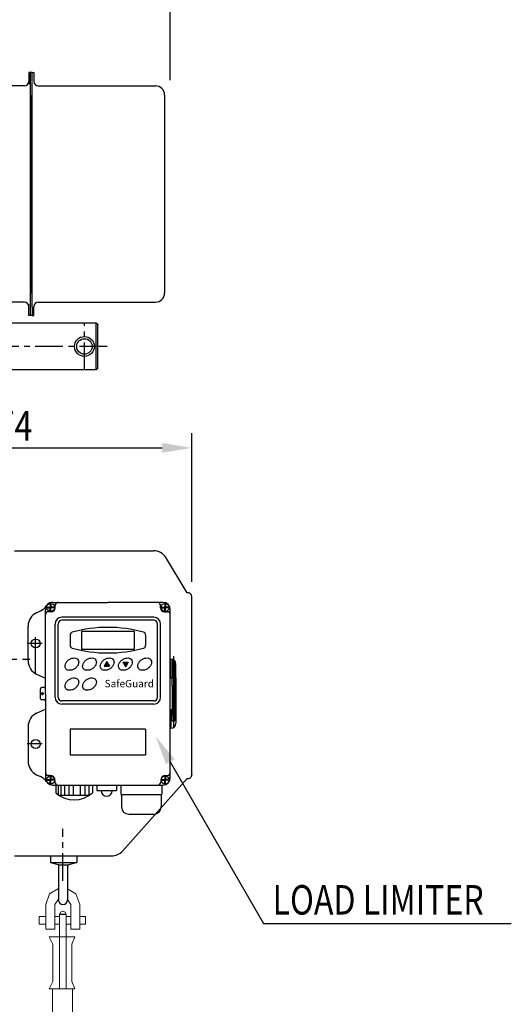
# Model space of a CAD drawing. Extents: x -14402 to 3444, y -1106 to 2435.
# Drawn here: x 1677 to 2011, y 1167 to 1836 of the extents above; entities that cross this region are included whole.
import ezdxf

# ---------------------------------------------------------------- set-up
doc = ezdxf.new("R2010")
doc.units = 0
doc.header["$LTSCALE"] = 15
doc.header["$MEASUREMENT"] = 0
doc.linetypes.add('CENTER', pattern=[2, 1.25, -0.25, 0.25, -0.25])
doc.layers.get('0').update_dxf_attribs({"linetype": 'CONTINUOUS'})
doc.layers.add('1', color=1, linetype='CENTER')
doc.layers.add('4', color=4, linetype='CONTINUOUS')
doc.styles.add('ROMANS', font='ROMANS.shx', dxfattribs={"width": 0.8, "height": 20, "bigfont": 'WHGTXT.shx'})

msp = doc.modelspace()

# ---------------------------------------------------------------- linework, layer by layer
for p, q in [((1684.22, 1800.01), (1683.02, 1800.01)), ((1683.02, 1800.01), (1683.02, 1792.21)), ((1684.22, 1800.01), (1683.02, 1800.01)), ((1684.22, 1635.01), (1684.22, 1800.01)), ((1685.22, 1794.31), (1685.22, 1800.01)), ((1685.22, 1800.01), (1686.42, 1800.01)), ((1685.22, 1800.01), (1686.42, 1800.01)), ((1686.42, 1800.01), (1686.42, 1793.95)), ((1685.22, 1640.71), (1685.22, 1793.95)), ((1680.02, 1790.95), (1634.22, 1790.95)), ((1689.42, 1790.95), (1769.02, 1790.95)), ((1684.22, 1784.75), (1684.22, 1649.91)), ((1775.22, 1784.75), (1775.22, 1650.28)), ((1775.22, 1776.01), (1775.22, 1652.01)), ((1680.02, 1644.08), (1634.22, 1644.08)), ((1683.02, 1635.01), (1683.02, 1642.81)), ((1685.22, 1640.71), (1685.22, 1635.01)), ((1686.42, 1635.01), (1686.42, 1641.08)), ((1689.42, 1644.08), (1769.02, 1644.08)), ((1684.22, 1635.01), (1683.02, 1635.01)), ((1684.22, 1635.01), (1683.02, 1635.01)), ((1685.22, 1635.01), (1686.42, 1635.01)), ((1685.22, 1635.01), (1686.42, 1635.01)), ((1656.02, 1630.01), (1728.77, 1630.01)), ((1728.77, 1598.01), (1728.77, 1630.01)), ((1728.77, 1630.01), (1729.77, 1629.01)), ((1729.77, 1599.01), (1729.77, 1629.01)), ((1729.77, 1599.01), (1728.77, 1598.01)), ((1728.87, 1598.01), (1656.02, 1598.01)), ((1673.23, 1475.21), (1767.79, 1475.21)), ((1790.63, 1446.61), (1775.78, 1471.23)), ((1697.6, 1438.84), (1697.6, 1436.95)), ((1697.6, 1438.84), (1697.79, 1438.84)), ((1697.6, 1438.84), (1697.79, 1438.84)), ((1697.79, 1433.98), (1697.79, 1440.04)), ((1697.99, 1438.84), (1697.79, 1438.84)), ((1697.99, 1438.84), (1697.79, 1438.84)), ((1697.99, 1438.84), (1697.99, 1436.95)), ((1699.27, 1440.23), (1736.69, 1440.23)), ((1700.92, 1436.52), (1700.92, 1438.23)), ((1774.1, 1440.23), (1736.69, 1440.23)), ((1772.45, 1436.52), (1772.45, 1438.23)), ((1775.38, 1438.84), (1775.38, 1436.95)), ((1775.38, 1438.84), (1775.58, 1438.84)), ((1775.38, 1438.84), (1775.58, 1438.84)), ((1775.58, 1433.98), (1775.58, 1440.04)), ((1775.78, 1438.84), (1775.58, 1438.84)), ((1775.78, 1438.84), (1775.58, 1438.84)), ((1775.78, 1438.84), (1775.78, 1436.95)), ((1793.63, 1323.07), (1793.63, 1444.16)), ((1688.3, 1433.21), (1690.95, 1434.43)), ((1694.27, 1378.19), (1694.27, 1435.23)), ((1700.45, 1436.76), (1694.44, 1436.76)), ((1695.71, 1436.95), (1695.71, 1436.76)), ((1695.71, 1436.95), (1697.6, 1436.95)), ((1695.71, 1436.56), (1695.71, 1436.76)), ((1695.71, 1436.56), (1697.6, 1436.56)), ((1698.24, 1433.84), (1696.27, 1433.84)), ((1697.6, 1434.67), (1697.6, 1436.56)), ((1697.6, 1434.67), (1697.79, 1434.67)), ((1697.6, 1434.67), (1697.79, 1434.67)), ((1697.99, 1434.67), (1697.79, 1434.67)), ((1697.99, 1434.67), (1697.79, 1434.67)), ((1699.88, 1436.95), (1697.99, 1436.95)), ((1699.88, 1436.56), (1697.99, 1436.56)), ((1697.99, 1434.67), (1697.99, 1436.56)), ((1699.88, 1436.95), (1699.88, 1436.76)), ((1699.88, 1436.56), (1699.88, 1436.76)), ((1772.93, 1436.76), (1778.93, 1436.76)), ((1773.49, 1436.95), (1775.38, 1436.95)), ((1773.49, 1436.95), (1773.49, 1436.76)), ((1773.49, 1436.56), (1773.49, 1436.76)), ((1773.49, 1436.56), (1775.38, 1436.56)), ((1775.13, 1433.84), (1777.1, 1433.84)), ((1775.38, 1434.67), (1775.38, 1436.56)), ((1775.38, 1434.67), (1775.58, 1434.67)), ((1775.38, 1434.67), (1775.58, 1434.67)), ((1775.78, 1434.67), (1775.58, 1434.67)), ((1775.78, 1434.67), (1775.58, 1434.67)), ((1777.67, 1436.95), (1775.78, 1436.95)), ((1777.67, 1436.56), (1775.78, 1436.56)), ((1775.78, 1434.67), (1775.78, 1436.56)), ((1777.67, 1436.95), (1777.67, 1436.76)), ((1777.67, 1436.56), (1777.67, 1436.76)), ((1779.1, 1425.8), (1779.1, 1435.23)), ((1700.78, 1375.8), (1700.78, 1425.49)), ((1702.92, 1375.8), (1702.92, 1425.49)), ((1767.84, 1430.18), (1705.48, 1430.18)), ((1767.84, 1428.05), (1705.48, 1428.05)), ((1767.84, 1428.05), (1729.91, 1428.05)), ((1767.84, 1430.18), (1730.93, 1430.18)), ((1770.4, 1375.8), (1770.4, 1425.49)), ((1772.53, 1375.8), (1772.53, 1425.49)), ((1779.1, 1367.52), (1779.1, 1425.8)), ((1682.49, 1400.53), (1682.49, 1424.13)), ((1711.03, 1418.02), (1711.03, 1411.06)), ((1718.75, 1420.58), (1718.75, 1408.5)), ((1754.62, 1420.58), (1754.62, 1408.5)), ((1762.34, 1418.02), (1762.34, 1411.06)), ((1692, 1412.33), (1681.93, 1412.33)), ((1687.61, 1391.76), (1687.61, 1416.59)), ((1736.04, 1399.99), (1734.28, 1396.94)), ((1734.65, 1397.58), (1735.29, 1396.94)), ((1734.72, 1397.69), (1735.47, 1396.94)), ((1734.78, 1397.81), (1735.65, 1396.94)), ((1734.85, 1397.92), (1735.83, 1396.94)), ((1734.92, 1398.04), (1736.01, 1396.94)), ((1734.98, 1398.15), (1735, 1398.13)), ((1735, 1398.13), (1736.04, 1397.09)), ((1735.05, 1398.27), (1735.18, 1398.13)), ((1735.11, 1398.38), (1735.37, 1398.13)), ((1735.18, 1398.5), (1735.55, 1398.13)), ((1735.18, 1398.13), (1736.04, 1397.27)), ((1735.25, 1398.61), (1735.73, 1398.13)), ((1735.31, 1398.73), (1735.91, 1398.13)), ((1735.37, 1398.13), (1736.04, 1397.45)), ((1735.38, 1398.84), (1736.04, 1398.18)), ((1735.45, 1398.96), (1736.04, 1398.36)), ((1735.51, 1399.07), (1736.04, 1398.54)), ((1735.55, 1398.13), (1736.04, 1397.64)), ((1735.58, 1399.19), (1736.04, 1398.72)), ((1735.64, 1399.3), (1736.04, 1398.9)), ((1735.71, 1399.42), (1736.04, 1399.08)), ((1735.73, 1398.13), (1736.04, 1397.82)), ((1735.78, 1399.53), (1736.04, 1399.26)), ((1735.84, 1399.64), (1736.04, 1399.45)), ((1735.91, 1399.76), (1736.04, 1399.63)), ((1735.91, 1398.13), (1736.04, 1398)), ((1735.98, 1399.87), (1736.04, 1399.81)), ((1737.8, 1396.94), (1736.04, 1399.99)), ((1736.04, 1399.99), (1736.04, 1399.99)), ((1736.04, 1399.99), (1736.04, 1399.99)), ((1736.04, 1399.81), (1736.29, 1399.56)), ((1736.04, 1399.63), (1736.54, 1399.13)), ((1736.04, 1399.45), (1736.79, 1398.7)), ((1736.04, 1399.26), (1737.03, 1398.27)), ((1736.04, 1399.08), (1736.99, 1398.13)), ((1736.04, 1398.9), (1736.81, 1398.13)), ((1736.04, 1398.72), (1736.63, 1398.13)), ((1736.04, 1398.54), (1736.45, 1398.13)), ((1736.04, 1398.36), (1736.27, 1398.13)), ((1736.04, 1398.18), (1736.09, 1398.13)), ((1736.04, 1398), (1737.1, 1396.94)), ((1736.04, 1397.82), (1736.91, 1396.94)), ((1736.04, 1397.64), (1736.73, 1396.94)), ((1736.09, 1398.13), (1737.28, 1396.94)), ((1736.27, 1398.13), (1737.46, 1396.94)), ((1736.45, 1398.13), (1737.64, 1396.94)), ((1736.63, 1398.13), (1737.78, 1396.99)), ((1736.81, 1398.13), (1737.53, 1397.42)), ((1736.99, 1398.13), (1737.28, 1397.85)), ((1748.78, 1396.48), (1747.02, 1399.52)), ((1747.02, 1399.52), (1750.54, 1399.52)), ((1747.06, 1399.46), (1747.12, 1399.52)), ((1747.12, 1399.35), (1747.3, 1399.52)), ((1747.19, 1399.23), (1747.48, 1399.52)), ((1747.26, 1399.12), (1747.66, 1399.52)), ((1747.32, 1399), (1747.84, 1399.52)), ((1747.39, 1398.89), (1748.02, 1399.52)), ((1747.45, 1398.77), (1748.2, 1399.52)), ((1747.52, 1398.66), (1748.38, 1399.52)), ((1747.59, 1398.54), (1748.57, 1399.52)), ((1747.65, 1398.43), (1748.75, 1399.52)), ((1747.72, 1398.31), (1747.74, 1398.33)), ((1747.74, 1398.33), (1748.78, 1399.37)), ((1747.79, 1398.2), (1747.92, 1398.33)), ((1747.85, 1398.08), (1748.1, 1398.33)), ((1747.92, 1398.33), (1748.78, 1399.19)), ((1747.92, 1397.97), (1748.28, 1398.33)), ((1747.98, 1397.85), (1748.46, 1398.33)), ((1748.05, 1397.74), (1748.65, 1398.33)), ((1748.1, 1398.33), (1748.78, 1399.01)), ((1748.12, 1397.62), (1748.78, 1398.29)), ((1748.18, 1397.51), (1748.78, 1398.11)), ((1748.25, 1397.39), (1748.78, 1397.92)), ((1748.28, 1398.33), (1748.78, 1398.83)), ((1748.32, 1397.28), (1748.78, 1397.74)), ((1748.38, 1397.16), (1748.78, 1397.56)), ((1748.46, 1398.33), (1748.78, 1398.65)), ((1748.65, 1398.33), (1748.78, 1398.47)), ((1748.78, 1399.37), (1748.93, 1399.52)), ((1748.78, 1399.19), (1749.11, 1399.52)), ((1748.78, 1399.01), (1749.29, 1399.52)), ((1748.78, 1398.83), (1749.47, 1399.52)), ((1748.78, 1398.65), (1749.65, 1399.52)), ((1748.78, 1398.47), (1749.83, 1399.52)), ((1750.54, 1399.52), (1748.78, 1396.48)), ((1748.78, 1398.29), (1748.83, 1398.33)), ((1748.78, 1398.11), (1749.01, 1398.33)), ((1748.78, 1397.92), (1749.19, 1398.33)), ((1748.78, 1397.74), (1749.37, 1398.33)), ((1748.78, 1397.56), (1749.55, 1398.33)), ((1748.78, 1397.38), (1749.73, 1398.33)), ((1748.78, 1397.2), (1749.77, 1398.19)), ((1748.78, 1397.02), (1749.52, 1397.76)), ((1748.83, 1398.33), (1750.01, 1399.52)), ((1749.01, 1398.33), (1750.2, 1399.52)), ((1749.19, 1398.33), (1750.38, 1399.52)), ((1749.37, 1398.33), (1750.51, 1399.48)), ((1749.55, 1398.33), (1750.27, 1399.05)), ((1749.73, 1398.33), (1750.02, 1398.62)), ((1779.53, 1401.66), (1779.1, 1401.66)), ((1779.53, 1389.03), (1779.53, 1401.66)), ((1780.38, 1401.55), (1780.38, 1395)), ((1781.24, 1403.6), (1781.24, 1378.19)), ((1782.09, 1400.5), (1782.09, 1395)), ((1782.94, 1389.03), (1782.94, 1398.24)), ((1688.3, 1391.45), (1694.27, 1388.69)), ((1734.28, 1396.94), (1737.8, 1396.94)), ((1734.32, 1397), (1734.38, 1396.94)), ((1734.39, 1397.12), (1734.56, 1396.94)), ((1734.45, 1397.23), (1734.74, 1396.94)), ((1734.52, 1397.35), (1734.92, 1396.94)), ((1734.58, 1397.46), (1735.1, 1396.94)), ((1736.04, 1397.45), (1736.55, 1396.94)), ((1736.04, 1397.27), (1736.37, 1396.94)), ((1736.04, 1397.09), (1736.19, 1396.94)), ((1748.45, 1397.05), (1748.78, 1397.38)), ((1748.51, 1396.93), (1748.78, 1397.2)), ((1748.58, 1396.82), (1748.78, 1397.02)), ((1748.65, 1396.71), (1748.78, 1396.84)), ((1748.71, 1396.59), (1748.78, 1396.66)), ((1748.78, 1396.84), (1749.28, 1397.33)), ((1748.78, 1396.66), (1749.03, 1396.91)), ((1748.78, 1396.48), (1748.78, 1396.48)), ((1748.78, 1396.48), (1748.78, 1396.48)), ((1780.38, 1395), (1780.38, 1389.03)), ((1780.38, 1395), (1782.09, 1395)), ((1782.09, 1395), (1782.09, 1389.03)), ((1779.1, 1389.03), (1782.94, 1389.03)), ((1779.1, 1388.86), (1782.94, 1388.86)), ((1780.38, 1383.31), (1780.38, 1388.86)), ((1781.24, 1389.27), (1781.24, 1354.72)), ((1782.09, 1383.31), (1782.09, 1388.86)), ((1782.94, 1388.86), (1782.94, 1367.52)), ((1690.81, 1381.6), (1690.81, 1374.78)), ((1693.42, 1382.46), (1691.67, 1382.46)), ((1692.31, 1377.2), (1692.31, 1379.2)), ((1694.27, 1378.19), (1694.27, 1321.14)), ((1780.38, 1383.31), (1780.38, 1373.07)), ((1782.09, 1383.31), (1780.38, 1383.31)), ((1782.09, 1383.31), (1782.09, 1373.07)), ((1693.42, 1373.92), (1691.67, 1373.92)), ((1767.84, 1373.24), (1705.48, 1373.24)), ((1767.84, 1371.11), (1705.48, 1371.11)), ((1767.84, 1373.24), (1729.91, 1373.24)), ((1767.84, 1371.11), (1730.93, 1371.11)), ((1780.38, 1373.07), (1780.38, 1367.52)), ((1782.09, 1373.07), (1780.38, 1373.07)), ((1782.09, 1373.07), (1782.09, 1367.52)), ((1688.3, 1364.93), (1694.27, 1367.69)), ((1779.1, 1321.14), (1779.1, 1367.52)), ((1779.1, 1367.52), (1782.94, 1367.52)), ((1779.1, 1367.35), (1782.94, 1367.35)), ((1779.53, 1367.35), (1779.53, 1354.72)), ((1780.38, 1367.35), (1780.38, 1363.94)), ((1782.09, 1367.35), (1782.09, 1363.94)), ((1782.94, 1367.35), (1782.94, 1358.13)), ((1780.38, 1363.94), (1782.09, 1363.94)), ((1780.38, 1359.67), (1780.38, 1363.94)), ((1780.38, 1359.67), (1782.09, 1359.67)), ((1782.09, 1359.67), (1782.09, 1363.94)), ((1682.49, 1355.85), (1682.49, 1332.25)), ((1762.34, 1354.01), (1711.03, 1354.01)), ((1711.03, 1354.01), (1711.03, 1336.59)), ((1762.34, 1354.01), (1762.34, 1336.59)), ((1779.53, 1354.72), (1779.1, 1354.72)), ((1692, 1344.05), (1681.93, 1344.05)), ((1711.03, 1336.59), (1762.34, 1336.59)), ((1688.3, 1323.17), (1690.95, 1321.95)), ((1700.45, 1319.62), (1694.44, 1319.62)), ((1695.71, 1319.82), (1697.6, 1319.82)), ((1695.71, 1319.82), (1695.71, 1319.62)), ((1695.71, 1319.42), (1695.71, 1319.62)), ((1695.71, 1319.42), (1697.6, 1319.42)), ((1697.32, 1322.66), (1696.27, 1322.66)), ((1697.6, 1321.71), (1697.79, 1321.71)), ((1697.6, 1321.71), (1697.79, 1321.71)), ((1697.6, 1321.71), (1697.6, 1319.82)), ((1697.6, 1317.53), (1697.6, 1319.42)), ((1697.6, 1317.53), (1697.79, 1317.53)), ((1697.6, 1317.53), (1697.79, 1317.53)), ((1697.79, 1322.4), (1697.79, 1316.34)), ((1697.99, 1321.71), (1697.79, 1321.71)), ((1697.99, 1321.71), (1697.79, 1321.71)), ((1697.99, 1317.53), (1697.79, 1317.53)), ((1697.99, 1317.53), (1697.79, 1317.53)), ((1697.99, 1321.71), (1697.99, 1319.82)), ((1699.88, 1319.82), (1697.99, 1319.82)), ((1699.88, 1319.42), (1697.99, 1319.42)), ((1697.99, 1317.53), (1697.99, 1319.42)), ((1699.88, 1319.82), (1699.88, 1319.62)), ((1699.88, 1319.42), (1699.88, 1319.62)), ((1700.73, 1319.25), (1700.73, 1318.14)), ((1790.67, 1320.61), (1746.62, 1271.35)), ((1772.64, 1319.25), (1772.64, 1318.14)), ((1772.93, 1319.62), (1778.93, 1319.62)), ((1773.49, 1319.82), (1775.38, 1319.82)), ((1773.49, 1319.82), (1773.49, 1319.62)), ((1773.49, 1319.42), (1773.49, 1319.62)), ((1773.49, 1319.42), (1775.38, 1319.42)), ((1775.38, 1321.71), (1775.58, 1321.71)), ((1775.38, 1321.71), (1775.58, 1321.71)), ((1775.38, 1321.71), (1775.38, 1319.82)), ((1775.38, 1317.53), (1775.38, 1319.42)), ((1775.38, 1317.53), (1775.58, 1317.53)), ((1775.38, 1317.53), (1775.58, 1317.53)), ((1775.58, 1322.4), (1775.58, 1316.34)), ((1775.78, 1321.71), (1775.58, 1321.71)), ((1775.78, 1321.71), (1775.58, 1321.71)), ((1775.78, 1317.53), (1775.58, 1317.53)), ((1775.78, 1317.53), (1775.58, 1317.53)), ((1775.78, 1321.71), (1775.78, 1319.82)), ((1777.67, 1319.82), (1775.78, 1319.82)), ((1775.78, 1317.53), (1775.78, 1319.42)), ((1777.67, 1319.42), (1775.78, 1319.42)), ((1776.05, 1322.66), (1777.1, 1322.66)), ((1777.67, 1319.82), (1777.67, 1319.62)), ((1777.67, 1319.42), (1777.67, 1319.62)), ((1699.27, 1316.14), (1774.1, 1316.14)), ((1701.27, 1316.14), (1701.27, 1310.96)), ((1702.82, 1316.14), (1702.82, 1309.67)), ((1704.85, 1316.14), (1704.85, 1309.04)), ((1707.25, 1316.14), (1707.25, 1309.04)), ((1710.1, 1316.14), (1710.1, 1309.04)), ((1713.22, 1316.14), (1713.22, 1309.04)), ((1717.83, 1316.14), (1717.83, 1309.04)), ((1720.95, 1316.14), (1720.95, 1309.04)), ((1723.8, 1316.14), (1723.8, 1309.04)), ((1726.2, 1316.14), (1726.2, 1310.96)), ((1729.13, 1316.14), (1729.13, 1312.44)), ((1729.13, 1312.44), (1742.63, 1312.44)), ((1742.63, 1316.14), (1742.63, 1312.44)), ((1745.41, 1316.14), (1745.41, 1309.69)), ((1773.41, 1316.14), (1773.41, 1309.69)), ((1723.8, 1309.04), (1703.71, 1309.04)), ((1745.41, 1309.69), (1773.41, 1309.69)), ((1745.91, 1309.69), (1745.91, 1301.37)), ((1772.91, 1309.69), (1772.91, 1301.37)), ((1750.91, 1296.37), (1767.91, 1296.37)), ((1673.23, 1268.01), (1739.16, 1268.01)), ((1697.74, 1268.09), (1697.74, 1263.65)), ((1715.67, 1268.09), (1715.67, 1263.65)), ((1697.74, 1263.65), (1703.79, 1261.98)), ((1698.22, 1263.65), (1715.67, 1263.65)), ((1703.05, 1261.98), (1703.05, 1238.16)), ((1703.79, 1261.98), (1710.09, 1261.98)), ((1709.35, 1261.98), (1709.35, 1238.16)), ((1715.67, 1263.65), (1710.09, 1262.05)), ((1704.04, 1228.56), (1708.25, 1228.56))]:
    msp.add_line(p, q)
at = {"extrusion": (0, -1, 0)}
msp.add_line((1718.75, 1420.58), (1754.62, 1420.58), dxfattribs=at)
at = {"extrusion": (0, 1, 0)}
msp.add_line((1718.75, 1408.5), (1754.62, 1408.5), dxfattribs=at)
at = {"color": 7, "linetype": 'Continuous', "lineweight": 15}
for p, q in [((1703.05, 1245.82), (1697.09, 1242.33)), ((1715.02, 1242.33), (1709.35, 1245.77)), ((1697.09, 1242.33), (1694.49, 1235.01)), ((1703.05, 1238.65), (1700.62, 1235.01)), ((1711.48, 1235.01), (1709.35, 1238.46)), ((1717.61, 1235.01), (1715.02, 1242.33)), ((1694.49, 1235.01), (1694.49, 1218.26)), ((1700.62, 1235.01), (1700.62, 1218.26)), ((1706.05, 1230.53), (1704.4, 1229.82)), ((1707.7, 1229.82), (1706.05, 1230.53)), ((1711.48, 1235.01), (1711.48, 1218.26)), ((1717.61, 1235.01), (1717.61, 1218.26)), ((1690.01, 1226.99), (1694.49, 1226.99)), ((1690.01, 1221.57), (1690.01, 1226.99)), ((1700.62, 1226.99), (1703.93, 1226.99)), ((1704.4, 1229.82), (1703.93, 1228.17)), ((1703.93, 1228.17), (1703.93, 1177.68)), ((1708.41, 1228.17), (1707.7, 1229.82)), ((1708.41, 1228.17), (1708.41, 1177.68)), ((1708.41, 1226.99), (1711.48, 1226.99)), ((1717.61, 1226.99), (1721.39, 1226.99)), ((1721.39, 1226.99), (1721.39, 1221.57)), ((1694.49, 1221.57), (1690.01, 1221.57)), ((1694.49, 1218.26), (1700.62, 1218.26)), ((1703.93, 1221.57), (1700.62, 1221.57)), ((1711.48, 1221.57), (1708.41, 1221.57)), ((1711.48, 1218.26), (1717.61, 1218.26)), ((1721.39, 1221.57), (1717.61, 1221.57)), ((1696.85, 1213.07), (1714.31, 1213.07)), ((1696.85, 1213.07), (1699.21, 1208.12)), ((1714.31, 1213.07), (1712.18, 1208.12)), ((1699.21, 1208.12), (1699.21, 1182.64)), ((1712.18, 1208.12), (1712.18, 1182.64)), ((1699.21, 1182.64), (1696.85, 1177.68)), ((1714.31, 1177.68), (1696.85, 1177.68)), ((1698.97, 1034), (1698.97, 1177.68)), ((1712.18, 1182.64), (1714.31, 1177.68)), ((1712.66, 1034), (1712.66, 1177.68))]:
    msp.add_line(p, q, dxfattribs=at)
for centre, radius in [((1720.77, 1614.01), 6.75), ((1720.77, 1614.01), 5.25), ((1697.79, 1436.76), 2.75), ((1775.58, 1436.76), 2.75), ((1687.61, 1412.33), 3), ((1692.31, 1378.19), 0.64), ((1687.61, 1344.05), 3), ((1697.79, 1319.62), 2.75), ((1775.58, 1319.62), 2.75)]:
    msp.add_circle(centre, radius)
for centre, radius, start, end in [((1680.02, 1793.95), 3, 270, 0), ((1689.42, 1793.95), 3, 180, 270), ((1769.02, 1784.75), 6.2, 0, 90), ((1769.02, 1784.75), 6.2, 0, 90), ((1769.02, 1650.28), 6.2, 270, 0), ((1680.02, 1641.08), 3, 0, 90), ((1689.42, 1641.08), 3, 90, 180), ((1767.79, 1465.21), 10, 33.15654, 90), ((1791.13, 1444.16), 2.5, 0, 101.53696), ((1686.76, 1443.51), 10, 294.77514, 326.53102), ((1699.27, 1435.23), 5, 90, 180), ((1699.27, 1435.23), 5, 90, 180), ((1699.27, 1435.23), 5, 90, 146.53102), ((1702.92, 1438.23), 2, 90, 180), ((1770.45, 1438.23), 2, 0, 90), ((1774.1, 1435.23), 5, 0, 90), ((1774.1, 1435.23), 5, 0, 90), ((1774.1, 1435.23), 5, 0, 90), ((1692.49, 1424.13), 10, 114.77514, 180), ((1696.27, 1431.84), 2, 90, 180), ((1698.24, 1436.52), 2.68, 270, 0), ((1775.13, 1436.52), 2.68, 180, 270), ((1777.1, 1431.84), 2, 0, 90), ((1705.48, 1425.49), 4.69, 90, 180), ((1705.48, 1425.49), 2.56, 90, 180), ((1767.84, 1425.49), 4.69, 0, 90), ((1767.84, 1425.49), 2.56, 0, 90), ((1713.03, 1418.02), 2, 105.54182, 180), ((1736.69, 1332.97), 90.28, 74.45818, 105.54182), ((1760.34, 1418.02), 2, 0, 74.45818), ((1713.03, 1411.06), 2, 180, 254.45818), ((1760.34, 1411.06), 2, 285.54182, 0), ((1736.69, 1496.11), 90.28, 254.45818, 285.54182), ((1692.49, 1400.53), 10, 180, 245.22486), ((1779.53, 1398.24), 3.41, 0, 90), ((1691.67, 1381.6), 0.853, 90, 180), ((1693.42, 1383.31), 0.853, 270, 0), ((1691.67, 1374.78), 0.853, 180, 270), ((1693.42, 1373.07), 0.853, 0, 90), ((1705.48, 1375.8), 4.69, 180, 270), ((1705.48, 1375.8), 2.56, 180, 270), ((1767.84, 1375.8), 2.56, 270, 0), ((1767.84, 1375.8), 4.69, 270, 0), ((1692.49, 1355.85), 10, 114.77514, 180), ((1779.53, 1358.13), 3.41, 270, 0), ((1692.49, 1332.25), 10, 180, 245.22486), ((1696.27, 1324.66), 2, 180, 270), ((1777.1, 1324.66), 2, 270, 0), ((1686.76, 1312.87), 10, 33.46898, 65.22486), ((1699.27, 1321.14), 5, 180, 270), ((1699.27, 1321.14), 5, 180, 270), ((1697.32, 1319.25), 3.41, 0, 90), ((1702.73, 1318.14), 2, 180, 270), ((1770.64, 1318.14), 2, 270, 0), ((1776.05, 1319.25), 3.41, 90, 180), ((1774.1, 1321.14), 5, 270, 0), ((1791.13, 1323.07), 2.5, 258.46304, 0), ((1713.74, 1324.28), 18.24, 226.899, 313.101), ((1735.88, 1312.44), 3.8, 180, 0), ((1750.91, 1301.37), 5, 180, 270), ((1767.91, 1301.37), 5, 270, 0), ((1739.16, 1278.01), 10, 270, 318.21806), ((1706.2, 1238.16), 3.15, 180, 0)]:
    msp.add_arc(centre, radius, start, end)
for points in [[(1708.08, 1395.25), (1708.3, 1394.96), (1708.58, 1394.7), (1709.33, 1394.26), (1709.84, 1394.1), (1710.98, 1394.01), (1711.6, 1394.07), (1712.85, 1394.41), (1713.48, 1394.69), (1714.64, 1395.43), (1715.16, 1395.89), (1716.03, 1396.91), (1716.37, 1397.47), (1716.82, 1398.58), (1716.92, 1399.14), (1716.89, 1400.17), (1716.76, 1400.64), (1716.29, 1401.44), (1715.95, 1401.77), (1715.1, 1402.25), (1714.59, 1402.4), (1713.45, 1402.48), (1712.82, 1402.41), (1711.57, 1402.06), (1710.94, 1401.77), (1709.79, 1401.02), (1709.27, 1400.55), (1708.41, 1399.53), (1708.08, 1398.97), (1707.65, 1397.85), (1707.55, 1397.29), (1707.6, 1396.27), (1707.74, 1395.81), (1708.01, 1395.36), (1708.05, 1395.31), (1708.08, 1395.25)], [(1720.08, 1395.25), (1720.29, 1394.96), (1720.57, 1394.7), (1721.32, 1394.26), (1721.83, 1394.1), (1722.97, 1394.01), (1723.59, 1394.07), (1724.84, 1394.41), (1725.47, 1394.69), (1726.63, 1395.43), (1727.15, 1395.89), (1728.02, 1396.91), (1728.37, 1397.47), (1728.81, 1398.58), (1728.91, 1399.14), (1728.88, 1400.17), (1728.75, 1400.64), (1728.28, 1401.44), (1727.95, 1401.77), (1727.09, 1402.25), (1726.58, 1402.4), (1725.44, 1402.48), (1724.81, 1402.41), (1723.56, 1402.06), (1722.94, 1401.77), (1721.79, 1401.02), (1721.26, 1400.55), (1720.4, 1399.53), (1720.07, 1398.97), (1719.64, 1397.85), (1719.54, 1397.29), (1719.59, 1396.27), (1719.73, 1395.81), (1720, 1395.36), (1720.04, 1395.31), (1720.08, 1395.25)], [(1732.07, 1395.25), (1732.28, 1394.96), (1732.56, 1394.7), (1733.32, 1394.26), (1733.83, 1394.1), (1734.96, 1394.01), (1735.58, 1394.07), (1736.83, 1394.41), (1737.46, 1394.69), (1738.62, 1395.43), (1739.15, 1395.89), (1740.02, 1396.91), (1740.36, 1397.47), (1740.8, 1398.58), (1740.91, 1399.14), (1740.88, 1400.17), (1740.74, 1400.64), (1740.27, 1401.44), (1739.94, 1401.77), (1739.09, 1402.25), (1738.57, 1402.4), (1737.43, 1402.48), (1736.81, 1402.41), (1735.55, 1402.06), (1734.93, 1401.77), (1733.78, 1401.02), (1733.25, 1400.55), (1732.4, 1399.53), (1732.06, 1398.97), (1731.63, 1397.85), (1731.54, 1397.29), (1731.58, 1396.27), (1731.72, 1395.81), (1731.99, 1395.36), (1732.03, 1395.31), (1732.07, 1395.25)], [(1744.47, 1395.25), (1744.68, 1394.96), (1744.96, 1394.7), (1745.71, 1394.26), (1746.22, 1394.1), (1747.36, 1394.01), (1747.98, 1394.07), (1749.23, 1394.41), (1749.86, 1394.69), (1751.02, 1395.43), (1751.54, 1395.89), (1752.41, 1396.91), (1752.75, 1397.47), (1753.2, 1398.58), (1753.3, 1399.14), (1753.27, 1400.17), (1753.14, 1400.64), (1752.67, 1401.44), (1752.34, 1401.77), (1751.48, 1402.25), (1750.97, 1402.4), (1749.83, 1402.48), (1749.2, 1402.41), (1747.95, 1402.06), (1747.33, 1401.77), (1746.18, 1401.02), (1745.65, 1400.55), (1744.79, 1399.53), (1744.46, 1398.97), (1744.03, 1397.85), (1743.93, 1397.29), (1743.98, 1396.27), (1744.12, 1395.81), (1744.39, 1395.36), (1744.43, 1395.31), (1744.47, 1395.25)], [(1757.53, 1395.25), (1757.75, 1394.96), (1758.02, 1394.7), (1758.78, 1394.26), (1759.29, 1394.1), (1760.42, 1394.01), (1761.05, 1394.07), (1762.3, 1394.41), (1762.93, 1394.69), (1764.08, 1395.43), (1764.61, 1395.89), (1765.48, 1396.91), (1765.82, 1397.47), (1766.27, 1398.58), (1766.37, 1399.14), (1766.34, 1400.17), (1766.21, 1400.64), (1765.74, 1401.44), (1765.4, 1401.77), (1764.55, 1402.25), (1764.03, 1402.4), (1762.89, 1402.48), (1762.27, 1402.41), (1761.02, 1402.06), (1760.39, 1401.77), (1759.24, 1401.02), (1758.72, 1400.55), (1757.86, 1399.53), (1757.53, 1398.97), (1757.1, 1397.85), (1757, 1397.29), (1757.04, 1396.27), (1757.18, 1395.81), (1757.46, 1395.36), (1757.49, 1395.31), (1757.53, 1395.25)], [(1708.08, 1381.75), (1708.3, 1381.45), (1708.58, 1381.19), (1709.33, 1380.75), (1709.84, 1380.59), (1710.98, 1380.5), (1711.6, 1380.56), (1712.85, 1380.9), (1713.48, 1381.18), (1714.64, 1381.92), (1715.16, 1382.38), (1716.03, 1383.4), (1716.37, 1383.96), (1716.82, 1385.08), (1716.92, 1385.64), (1716.89, 1386.66), (1716.76, 1387.13), (1716.29, 1387.93), (1715.95, 1388.26), (1715.1, 1388.74), (1714.59, 1388.89), (1713.45, 1388.97), (1712.82, 1388.9), (1711.57, 1388.55), (1710.94, 1388.26), (1709.79, 1387.51), (1709.27, 1387.04), (1708.41, 1386.02), (1708.08, 1385.46), (1707.65, 1384.34), (1707.55, 1383.79), (1707.6, 1382.76), (1707.74, 1382.3), (1708.01, 1381.85), (1708.05, 1381.8), (1708.08, 1381.75)], [(1720.08, 1381.75), (1720.29, 1381.45), (1720.57, 1381.19), (1721.32, 1380.75), (1721.83, 1380.59), (1722.97, 1380.5), (1723.59, 1380.56), (1724.84, 1380.9), (1725.47, 1381.18), (1726.63, 1381.92), (1727.15, 1382.38), (1728.02, 1383.4), (1728.37, 1383.96), (1728.81, 1385.08), (1728.91, 1385.64), (1728.88, 1386.66), (1728.75, 1387.13), (1728.28, 1387.93), (1727.95, 1388.26), (1727.09, 1388.74), (1726.58, 1388.89), (1725.44, 1388.97), (1724.81, 1388.9), (1723.56, 1388.55), (1722.94, 1388.26), (1721.79, 1387.51), (1721.26, 1387.04), (1720.4, 1386.02), (1720.07, 1385.46), (1719.64, 1384.34), (1719.54, 1383.79), (1719.59, 1382.76), (1719.73, 1382.3), (1720, 1381.85), (1720.04, 1381.8), (1720.08, 1381.75)]]:
    msp.add_open_spline(points, degree=3, knots=[0, 0, 0, 0, 0.31443, 0.31443, 0.708691, 0.708691, 1.102952, 1.102952, 1.497213, 1.497213, 1.891474, 1.891474, 2.285735, 2.285735, 2.679996, 2.679996, 3.074257, 3.074257, 3.468518, 3.468518, 3.862779, 3.862779, 4.25704, 4.25704, 4.651301, 4.651301, 5.045562, 5.045562, 5.439823, 5.439823, 5.834084, 5.834084, 6.228345, 6.228345, 6.283185, 6.283185, 6.283185, 6.283185])
for p in [(1729.77, 1629.01), (1729.77, 1629.01), (1781.49, 1367.52), (1793.63, 1323.07)]:
    msp.add_point(p)
at = {"layer": '1'}
for p, q in [((1720.77, 1598.01), (1720.77, 1630.01)), ((1417.4, 1614.11), (1738.14, 1614.11)), ((1417.4, 1614.11), (1738.14, 1614.11)), ((1558.63, 1401.61), (1683.78, 1401.61)), ((1706.2, 1251.09), (1706.2, 1286.35))]:
    msp.add_line(p, q, dxfattribs=at)
at = {"layer": '4', "color": 4}
for p, q in [((1779.11, 1794.75), (1779.11, 1892.31)), ((1793.63, 1454.16), (1793.63, 1555.11)), ((1541.13, 1545.11), (1773.63, 1545.11)), ((1779.1, 1332.03), (1842.51, 1222.21))]:
    msp.add_line(p, q, dxfattribs=at)
at = {"layer": '4'}
for p, q in [((1685.22, 1800.01), (1684.22, 1800.01)), ((1685.22, 1635.01), (1684.22, 1635.01)), ((1842.51, 1222.21), (2010.76, 1222.21))]:
    msp.add_line(p, q, dxfattribs=at)
at = {"layer": '4', "color": 4}
for points in [[(1773.63, 1548.44), (1773.63, 1541.78), (1793.63, 1545.11)], [(1776.22, 1330.36), (1781.99, 1333.7), (1769.1, 1349.35)]]:
    msp.add_solid(points, dxfattribs=at)

# ---------------------------------------------------------------- texts
msp.add_text('SafeGuard', height=5.014).set_placement((1734.47, 1382.53))
at = {"layer": '4', "color": 2, "style": 'ROMANS', "width": 0.8}
for s, p in [('274', (1649.02, 1550.11)), ('LOAD LIMITER', (1848.6, 1228.2))]:
    msp.add_text(s, height=20, dxfattribs=at).set_placement(p)

doc.saveas('drawing.dxf')
